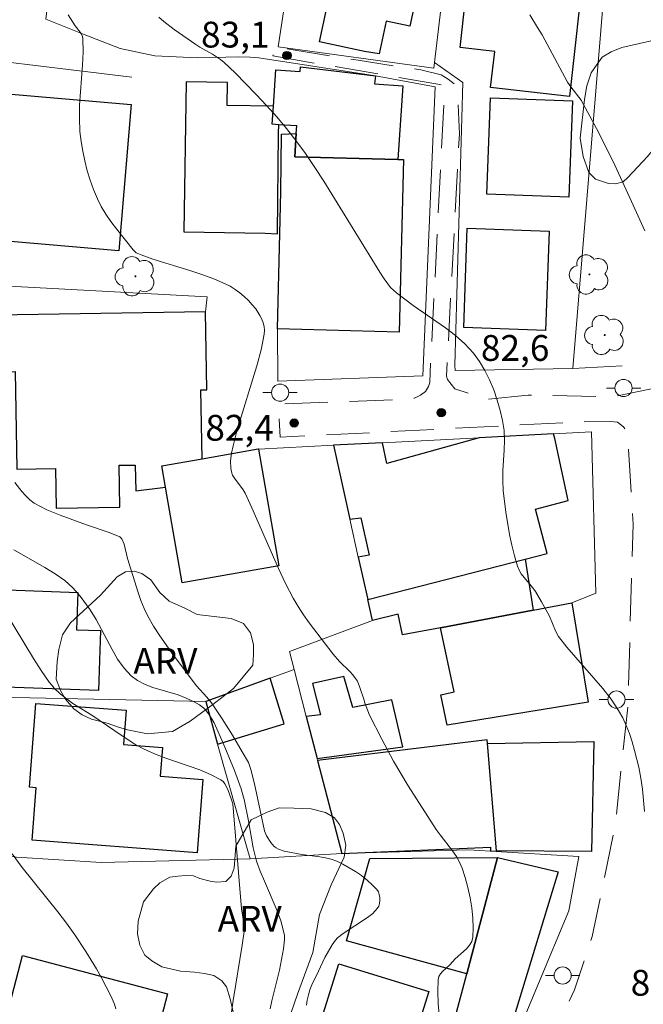
# Model space of a CAD drawing. Units: metres. Extents: x 276845 to 277361, y 1671006 to 1671570.
# Drawn here: x 277105 to 277141, y 1671248 to 1671305 of the extents above; entities that cross this region are included whole.
import ezdxf

# ---------------------------------------------------------------- set-up
doc = ezdxf.new("R2010")
doc.units = ezdxf.units.M
doc.header["$MEASUREMENT"] = 0
doc.linetypes.add('HIDDEN', pattern=[0.375, 0.25, -0.125])
for name, color, linetype, lineweight, true_color in [('Arvores_Isoladas', 7, 'Continuous', 18, 0x00ff33), ('Curvas_Intermediarias', 7, 'Continuous', 9, 0x783c14), ('Curvas_Mestras', 7, 'Continuous', 20, 0x783c14), ('Pto_Cotado', 7, 'Continuous', 9, 0x783c14), ('Topon_Pto_Cotado', 7, 'Continuous', 9, 0x783c14), ('Topon_Vegetacao', 7, 'Continuous', 9, 0x00ff33), ('Vegetacao', 7, 'Orla8', 9, 0x00ff33)]:
    doc.layers.add(name, color=color, linetype=linetype, lineweight=lineweight, true_color=true_color)
for name, color, linetype, lineweight in [('Cerca', 8, 'Cerca', 20), ('Edificacoes', 7, 'Continuous', 30), ('Muro_Grade', 8, 'Continuous', 20), ('Nao_Pavimentada_S_Mfio', 10, 'HIDDEN', 15), ('Poste', 7, 'Continuous', 9)]:
    doc.layers.add(name, color=color, linetype=linetype, lineweight=lineweight)
doc.styles.add('Arial', font='arial.ttf', dxfattribs={"height": 1.5})
doc.styles.get("Standard").update_dxf_attribs({"font": 'arial.ttf'})
doc.linetypes.add('Cerca', pattern='A,10,0,["X",Standard,S=1,R=0,X=0,Y=-0.5],0.1', length=10.1)
doc.linetypes.add('Orla8', pattern='A,6,-0.5,["V",Standard,S=1,R=0,X=-0.5,Y=-1],-0.5,6,-0.5,["V",Standard,S=1,R=0,X=-0.5,Y=-1],-0.5', length=14)

# ---------------------------------------------------------------- blocks, each defined once
blk = doc.blocks.new('Cotas')
at = {"layer": 'Pto_Cotado'}
blk.add_hatch(color=256, dxfattribs=at).paths.add_polyline_path([(0, 0.24, 1), (0, -0.24, 1)])
at = {"layer": 'Pto_Cotado', "lineweight": -3}
blk.add_lwpolyline([(0, -0.24, -1), (0, 0.24, -1)], format="xyb", close=True, dxfattribs=at)
blk = doc.blocks.new('Arvore')
at = {"layer": 'Arvores_Isoladas'}
blk.add_lwpolyline([(-0.718, 0.493, 0.872324), (-0.722, -0.551, 0.862983), (0.284, -0.827, 0.900105), (0.89, 0.029, 0.863155), (0.262, 0.861, 0.882486)], format="xyb", close=True, dxfattribs=at)
blk.add_circle((0, 0), 0.0286, dxfattribs=at)
blk = doc.blocks.new('Poste')
at = {"layer": 'Poste'}
for points in [[(-0.5, 0), (-1, 0)], [(0.5, 0), (1, 0)]]:
    blk.add_lwpolyline(points, dxfattribs=at)
blk.add_lwpolyline([(0, 0.5, 1), (0, -0.5, 1)], format="xyb", close=True, dxfattribs=at)

msp = doc.modelspace()

# ---------------------------------------------------------------- linework, layer by layer
at = {"layer": 'Cerca', "flags": 128}
for points in [[(277128.754, 1671302.819), (277130.356, 1671316.373)], [(277136.789, 1671285.041), (277138.69, 1671307.97), (277140.641, 1671307.99)], [(277098.642, 1671290.116), (277095.583, 1671290.283), (277094.682, 1671289.253), (277091.098, 1671292.776), (277092.895, 1671294.963), (277094.206, 1671296.179), (277095.129, 1671297.345), (277096.003, 1671298.756), (277096.925, 1671300.603), (277098.333, 1671303.52), (277111.159, 1671301.968)], [(277128.716, 1671302.498), (277128.754, 1671302.819)], [(277128.754, 1671302.819), (277130.396, 1671301.658), (277129.936, 1671285.221), (277129.956, 1671284.911), (277136.789, 1671285.041)], [(277118.032, 1671256.54), (277109.39, 1671256.316), (277104.465, 1671256.637), (277101.387, 1671257.251), (277100.642, 1671257.769)]]:
    msp.add_lwpolyline(points, dxfattribs=at)
at = {"layer": 'Curvas_Intermediarias', "flags": 128}
for points, elevation in [([(277107.467, 1671305.599), (277107.878, 1671304.949), (277108.158, 1671304.589), (277108.238, 1671304.469), (277108.288, 1671304.339), (277108.318, 1671304.199), (277108.328, 1671303.438), (277108.298, 1671302.668), (277108.128, 1671300.347), (277108.118, 1671299.577), (277108.148, 1671298.806), (277108.218, 1671298.236), (277108.308, 1671297.666), (277108.428, 1671297.096), (277108.568, 1671296.526), (277108.738, 1671295.975), (277108.938, 1671295.435), (277109.158, 1671294.905), (277109.388, 1671294.445), (277109.658, 1671294.005), (277109.948, 1671293.574), (277110.269, 1671293.154), (277111.239, 1671291.924), (277111.409, 1671291.764), (277111.699, 1671291.634), (277112.389, 1671291.394), (277114.53, 1671290.733), (277115.23, 1671290.503), (277115.921, 1671290.253), (277116.591, 1671289.963), (277116.881, 1671289.813), (277117.161, 1671289.633), (277117.431, 1671289.433), (277117.691, 1671289.223), (277117.932, 1671288.983), (277118.152, 1671288.742), (277118.362, 1671288.502), (277118.602, 1671288.122), (277118.712, 1671287.912), (277118.792, 1671287.692), (277118.842, 1671287.472), (277118.872, 1671287.252), (277118.852, 1671287.032), (277118.672, 1671286.111), (277118.432, 1671285.181), (277117.291, 1671281.48), (277117.051, 1671280.549), (277116.951, 1671280.119), (277116.901, 1671279.669), (277116.911, 1671279.239), (277116.951, 1671279.029), (277117.011, 1671278.839), (277117.121, 1671278.668), (277117.631, 1671277.988), (277117.741, 1671277.798), (277118.142, 1671276.938), (277119.682, 1671273.406), (277120.092, 1671272.536), (277120.533, 1671271.696), (277120.823, 1671271.196), (277121.133, 1671270.715), (277121.463, 1671270.245), (277122.863, 1671268.424), (277123.234, 1671268.014), (277123.824, 1671267.434), (277124.004, 1671267.224), (277124.164, 1671267.014), (277124.264, 1671266.854), (277124.414, 1671266.504), (277124.654, 1671265.763), (277124.674, 1671265.643), (277124.974, 1671264.883), (277125.685, 1671263.483), (277126.365, 1671262.222), (277127.225, 1671260.781), (277128.846, 1671258.25), (277129.066, 1671257.93), (277129.796, 1671257), (277130.016, 1671256.68), (277130.206, 1671256.35), (277130.346, 1671256), (277130.527, 1671255.449), (277130.677, 1671254.869), (277130.817, 1671254.279), (277130.917, 1671253.689), (277130.977, 1671253.098), (277130.997, 1671252.528), (277130.967, 1671251.978), (277130.907, 1671251.738), (277130.777, 1671251.518), (277130.597, 1671251.308), (277129.956, 1671250.717), (277129.636, 1671250.377), (277129.206, 1671249.987), (277129.086, 1671249.847), (277128.996, 1671249.697), (277128.956, 1671249.527), (277128.936, 1671248.817), (277128.966, 1671248.086), (277129.186, 1671245.846)], 82), ([(277140.961, 1671293.034), (277140.1, 1671294.945), (277139.22, 1671296.856), (277138.7, 1671297.926), (277138.15, 1671298.977), (277137.259, 1671300.627), (277136.659, 1671301.397), (277136.479, 1671301.668), (277134.998, 1671304.419), (277134.738, 1671304.859), (277134.278, 1671305.589)], 84), ([(277112.729, 1671305.459), (277113.02, 1671305.209), (277113.62, 1671304.739), (277114.88, 1671303.868), (277115.12, 1671303.708), (277115.851, 1671303.308), (277116.321, 1671302.998), (277116.531, 1671302.828), (277117.161, 1671302.218), (277118.392, 1671300.957), (277118.992, 1671300.317), (277119.582, 1671299.657), (277120.142, 1671298.987), (277120.693, 1671298.296), (277121.253, 1671297.526), (277121.793, 1671296.726), (277122.313, 1671295.915), (277125.565, 1671290.633), (277125.825, 1671290.243), (277126.195, 1671289.743), (277126.545, 1671289.433), (277127.515, 1671288.692), (277129.376, 1671287.402), (277129.966, 1671286.952), (277130.517, 1671286.462), (277131.007, 1671285.931), (277131.357, 1671285.451), (277131.667, 1671284.921), (277131.947, 1671284.371), (277132.187, 1671283.791), (277132.387, 1671283.19), (277132.557, 1671282.6), (277132.697, 1671282.01), (277132.787, 1671281.44), (277132.807, 1671280.869), (277132.787, 1671280.289), (277132.717, 1671279.109), (277132.707, 1671278.528), (277132.737, 1671277.948), (277132.887, 1671276.678), (277133.098, 1671275.397), (277133.238, 1671274.777), (277133.388, 1671274.157), (277133.568, 1671273.556), (277133.658, 1671273.316), (277133.788, 1671273.106), (277133.948, 1671272.896), (277134.458, 1671272.286), (277134.608, 1671272.076), (277134.968, 1671271.476), (277135.418, 1671270.645), (277135.769, 1671269.785), (277135.949, 1671269.465), (277136.439, 1671268.845), (277138.53, 1671266.434), (277139.01, 1671265.813), (277139.44, 1671265.163), (277139.69, 1671264.733), (277139.89, 1671264.283), (277140.08, 1671263.813), (277140.23, 1671263.332), (277140.37, 1671262.842), (277140.62, 1671261.862), (277140.741, 1671261.232), (277140.821, 1671260.591), (277140.941, 1671259.291)], 83), ([(277104.366, 1671278.418), (277104.776, 1671277.888), (277104.996, 1671277.638), (277105.237, 1671277.408), (277105.497, 1671277.218), (277105.847, 1671277.008), (277106.217, 1671276.818), (277107.007, 1671276.508), (277108.528, 1671275.957), (277109.838, 1671275.507), (277110.459, 1671275.247), (277110.509, 1671275.217), (277110.589, 1671275.127), (277110.709, 1671274.817), (277110.919, 1671273.987), (277111.529, 1671272.016), (277111.689, 1671271.546), (277111.879, 1671271.086), (277112.099, 1671270.645), (277112.429, 1671270.065), (277112.79, 1671269.495), (277113.57, 1671268.394), (277114.91, 1671266.594), (277115.511, 1671265.943), (277115.791, 1671265.603), (277116.411, 1671264.673), (277117.011, 1671263.723), (277117.581, 1671262.752), (277117.932, 1671262.142), (277118.082, 1671261.722), (277118.292, 1671260.901), (277118.862, 1671258.17), (277118.992, 1671257.88), (277119.242, 1671257.48), (277119.432, 1671257.26), (277119.552, 1671257.18), (277119.692, 1671257.1), (277120.012, 1671256.99), (277121.043, 1671256.79), (277122.083, 1671256.66), (277122.423, 1671256.6), (277122.743, 1671256.52), (277123.064, 1671256.4), (277123.424, 1671256.22), (277123.794, 1671256.02), (277124.164, 1671255.799), (277124.504, 1671255.559), (277124.834, 1671255.299), (277125.134, 1671255.029), (277125.404, 1671254.749), (277125.485, 1671254.619), (277125.535, 1671254.469), (277125.565, 1671254.289), (277125.575, 1671254.109), (277125.555, 1671253.939), (277125.505, 1671253.779), (277125.424, 1671253.649), (277125.164, 1671253.369), (277124.854, 1671253.118), (277123.434, 1671252.198), (277123.114, 1671251.938), (277122.994, 1671251.818), (277122.793, 1671251.538), (277122.373, 1671250.807), (277122.013, 1671250.007), (277121.613, 1671249.207), (277121.503, 1671248.927), (277121.423, 1671248.627), (277121.353, 1671248.327), (277121.303, 1671248.026)], 81), ([(277116.811, 1671246.676), (277117.041, 1671248.297), (277117.571, 1671251.518), (277117.701, 1671252.458), (277117.671, 1671252.788), (277117.531, 1671253.639), (277117.021, 1671259.731), (277116.961, 1671259.971), (277116.741, 1671260.561), (277116.571, 1671260.891), (277116.471, 1671261.032), (277116.331, 1671261.132), (277115.741, 1671261.432), (277115.11, 1671261.702), (277113.13, 1671262.392), (277112.479, 1671262.642), (277111.849, 1671262.932), (277111.399, 1671263.172), (277110.539, 1671263.723), (277108.838, 1671264.883), (277107.728, 1671265.563), (277107.007, 1671266.134), (277106.657, 1671266.454), (277106.507, 1671266.624), (277106.367, 1671266.804), (277105.897, 1671267.484), (277105.457, 1671268.174), (277103.306, 1671271.716)], 79), ([(277110.238, 1671247.826), (277110.148, 1671248.086), (277109.938, 1671248.577), (277109.408, 1671249.627), (277109.118, 1671250.137), (277108.498, 1671251.148), (277107.848, 1671252.128), (277107.367, 1671252.798), (277106.857, 1671253.459), (277104.796, 1671256.04), (277104.206, 1671256.83)], 78)]:
    msp.add_lwpolyline(points, dxfattribs=dict(at, elevation=elevation))
at = {"layer": 'Curvas_Mestras', "elevation": 80, "flags": 128}
msp.add_lwpolyline([(277104.306, 1671274.487), (277106.117, 1671273.466), (277106.707, 1671273.106), (277107.267, 1671272.716), (277107.507, 1671272.506), (277107.738, 1671272.286), (277108.168, 1671271.796), (277108.738, 1671271.005), (277109.088, 1671270.455), (277110.018, 1671268.705), (277110.339, 1671268.144), (277110.709, 1671267.624), (277111.129, 1671267.174), (277111.499, 1671266.894), (277111.929, 1671266.674), (277112.389, 1671266.504), (277113.86, 1671266.064), (277114.32, 1671265.883), (277114.79, 1671265.663), (277115.09, 1671265.493), (277115.351, 1671265.293), (277115.471, 1671265.173), (277115.671, 1671264.893), (277115.941, 1671264.443), (277116.471, 1671263.252), (277117.121, 1671261.672), (277117.521, 1671260.601), (277117.581, 1671260.401), (277117.691, 1671259.981), (277117.932, 1671258.741), (277118.212, 1671257.17), (277118.412, 1671256.41), (277118.622, 1671255.819), (277118.862, 1671255.239), (277119.602, 1671253.509), (277119.822, 1671252.928), (277119.982, 1671252.338), (277120.032, 1671252.088), (277120.032, 1671251.828), (277119.982, 1671251.308), (277119.742, 1671250.067), (277119.292, 1671248.276), (277119.202, 1671247.826)], dxfattribs=at)
at = {"layer": 'Edificacoes', "flags": 128}
for points in [[(277124.682, 1671303.461), (277122.065, 1671304.024), (277122.647, 1671306.73), (277123.139, 1671306.624), (277124.252, 1671311.792), (277125.045, 1671311.621), (277125.701, 1671314.667), (277129.247, 1671313.904), (277127.315, 1671304.932), (277125.946, 1671305.227), (277125.535, 1671303.319), (277124.682, 1671303.461)], [(277137.463, 1671308.729), (277136.584, 1671300.853), (277132.009, 1671301.364), (277132.243, 1671303.466), (277130.229, 1671303.691), (277130.583, 1671306.864), (277132.41, 1671306.66), (277132.701, 1671309.261)], [(277120.633, 1671297.336), (277120.711, 1671298.689), (277120.741, 1671299.133), (277119.694, 1671299.204), (277119.317, 1671299.229), (277119.389, 1671300.286), (277119.533, 1671302.397), (277120.95, 1671302.301), (277120.968, 1671302.567), (277125.324, 1671302.038), (277125.269, 1671301.579), (277126.903, 1671301.468), (277126.612, 1671297.182)], [(277119.622, 1671292.854), (277119.687, 1671298.705), (277119.694, 1671299.204), (277119.317, 1671299.229), (277119.389, 1671300.286), (277116.709, 1671300.327), (277116.729, 1671301.651), (277114.311, 1671301.688), (277114.18, 1671292.974), (277118.909, 1671292.898)], [(277111.119, 1671300.387), (277110.399, 1671291.874), (277102.756, 1671292.524), (277103.476, 1671301.037)], [(277131.786, 1671295.164), (277131.993, 1671300.766), (277136.761, 1671300.59), (277136.553, 1671294.987)], [(277119.761, 1671292.885), (277119.822, 1671295.309), (277119.852, 1671298.656), (277120.713, 1671298.686), (277120.633, 1671297.336), (277126.612, 1671297.182), (277126.949, 1671297.173), (277126.698, 1671287.151), (277119.622, 1671287.332)], [(277135.41, 1671293.018), (277135.202, 1671287.247), (277130.443, 1671287.418), (277130.65, 1671293.188)], [(277115.243, 1671279.793), (277115.176, 1671283.789), (277115.511, 1671283.794), (277115.434, 1671288.333), (277102.058, 1671288.107), (277102.082, 1671286.658), (277101.556, 1671286.649), (277101.587, 1671284.812), (277104.377, 1671284.86), (277104.473, 1671279.179), (277106.73, 1671279.217), (277106.769, 1671276.912), (277110.459, 1671276.975), (277110.418, 1671279.408), (277111.356, 1671279.424), (277111.385, 1671277.927), (277113.123, 1671278.141), (277112.907, 1671279.386)], [(277123.825, 1671276.277), (277124.46, 1671276.351), (277124.944, 1671274.187), (277124.314, 1671274.077), (277124.864, 1671271.616), (277134.022, 1671273.962), (277135.288, 1671274.287), (277134.617, 1671276.856), (277136.505, 1671277.356), (277135.729, 1671280.959), (277135.668, 1671281.233), (277131.347, 1671281.009), (277125.975, 1671279.509), (277125.725, 1671280.719), (277122.871, 1671280.575)], [(277115.243, 1671279.793), (277118.511, 1671280.362), (277118.515, 1671280.339), (277119.694, 1671273.561), (277114.09, 1671272.586), (277113.123, 1671278.141), (277112.907, 1671279.386)], [(277125.135, 1671270.381), (277124.864, 1671271.616), (277134.022, 1671273.962), (277134.471, 1671270.983), (277129.096, 1671269.965), (277126.881, 1671269.552), (277126.631, 1671270.764)], [(277109.222, 1671266.327), (277102.191, 1671266.582), (277102.396, 1671272.22), (277108.022, 1671272.016), (277107.943, 1671269.853), (277109.348, 1671269.802)], [(277134.471, 1671270.983), (277136.728, 1671271.408), (277137.682, 1671265.639), (277129.486, 1671264.313), (277129.106, 1671266.074), (277129.886, 1671266.234), (277129.096, 1671269.965)], [(277116.134, 1671263.194), (277120.016, 1671264.387), (277119.207, 1671267.037), (277115.461, 1671265.673)], [(277126.901, 1671263.05), (277126.262, 1671265.777), (277124.004, 1671265.339), (277123.474, 1671267.134), (277121.653, 1671266.734), (277122.115, 1671264.91), (277121.293, 1671264.812), (277121.927, 1671262.363)], [(277114.96, 1671256.89), (277105.368, 1671257.613), (277105.598, 1671260.668), (277105.221, 1671260.697), (277105.588, 1671265.573), (277110.835, 1671265.178), (277110.685, 1671263.179), (277112.939, 1671263.009), (277112.813, 1671261.343), (277115.282, 1671261.157)], [(277123.355, 1671256.85), (277131.997, 1671257.21), (277132.007, 1671256.98), (277132.357, 1671257), (277131.827, 1671263.242), (277131.807, 1671263.452), (277121.953, 1671262.252)], [(277131.827, 1671263.242), (277138.009, 1671263.362), (277137.869, 1671256.97), (277132.357, 1671257)], [(277130.628, 1671249.857), (277123.634, 1671251.768), (277124.984, 1671256.55), (277132.407, 1671256.62)], [(277129.956, 1671247.306), (277130.628, 1671249.857), (277132.407, 1671256.62), (277135.939, 1671255.789), (277133.017, 1671246.256)], [(277104.803, 1671250.917), (277113.241, 1671248.7), (277111.638, 1671242.602), (277103.201, 1671244.818)], [(277127.417, 1671245.605), (277122.187, 1671247.216), (277123.179, 1671250.436), (277128.409, 1671248.825)]]:
    msp.add_lwpolyline(points, close=True, dxfattribs=at)
at = {"layer": 'Muro_Grade', "flags": 128}
for points in [[(277119.622, 1671287.332), (277119.642, 1671284.301), (277128.076, 1671284.611), (277128.786, 1671301.407), (277125.324, 1671302.038), (277118.547, 1671303.098), (277118.028, 1671303.127), (277117.363, 1671303.142), (277116.63, 1671303.134), (277114.971, 1671303.091), (277112.489, 1671303.201), (277110.493, 1671303.627), (277108.39, 1671304.445), (277106.175, 1671305.344), (277108.502, 1671324.181)], [(277128.716, 1671302.498), (277119.672, 1671303.738), (277120.242, 1671307.56), (277122.356, 1671318.219)], [(277115.434, 1671288.333), (277115.541, 1671289.193), (277098.642, 1671290.116)], [(277139.652, 1671285.182), (277136.789, 1671285.041)], [(277137.873, 1671281.346), (277135.668, 1671281.233), (277131.347, 1671281.009), (277125.725, 1671280.719), (277122.871, 1671280.575)], [(277138.112, 1671271.977), (277137.873, 1671281.346)], [(277122.871, 1671280.575), (277118.515, 1671280.339)], [(277125.135, 1671270.381), (277124.864, 1671271.616), (277124.314, 1671274.077), (277123.825, 1671276.277), (277122.871, 1671280.575)], [(277138.112, 1671271.977), (277136.728, 1671271.408), (277134.471, 1671270.983), (277129.096, 1671269.965), (277126.881, 1671269.552), (277126.631, 1671270.764), (277125.135, 1671270.381)], [(277125.135, 1671270.381), (277120.315, 1671268.59)], [(277120.587, 1671267.54), (277120.315, 1671268.59)], [(277120.587, 1671267.54), (277119.207, 1671267.037), (277115.461, 1671265.673)], [(277123.355, 1671256.85), (277121.953, 1671262.252), (277121.927, 1671262.363), (277121.293, 1671264.812), (277120.587, 1671267.54)], [(277100.645, 1671264.431), (277101.495, 1671265.963), (277115.461, 1671265.673)], [(277115.461, 1671265.673), (277116.134, 1671263.194), (277117.872, 1671257.13), (277118.032, 1671256.54)], [(277123.355, 1671256.85), (277130.722, 1671257.056), (277132.007, 1671256.98), (277137.14, 1671256.676)], [(277118.032, 1671256.54), (277123.355, 1671256.85)], [(277137.14, 1671256.676), (277136.559, 1671253.517), (277133.017, 1671245.059), (277131.996, 1671245.641), (277130.824, 1671244.094)]]:
    msp.add_lwpolyline(points, dxfattribs=at)
at = {"layer": 'Nao_Pavimentada_S_Mfio', "ltscale": 10, "flags": 128}
msp.add_lwpolyline([(277343.473, 1671275.001), (277342.504, 1671275.198), (277338.059, 1671276.737), (277333.386, 1671278.775), (277329.71, 1671280.678), (277326.398, 1671282.899), (277323.993, 1671284.711), (277321.86, 1671286.796), (277320.317, 1671288.655), (277319.363, 1671290.333), (277318.454, 1671292.554), (277317.682, 1671295.093), (277316.863, 1671298.132), (277315.707, 1671301.899), (277314.561, 1671304.875), (277313.53, 1671306.786), (277312.686, 1671308.012), (277312.075, 1671308.731), (277311.135, 1671309.734), (277310.714, 1671310.278), (277306.967, 1671312.686), (277305.567, 1671313.347), (277303.623, 1671314.006), (277302.379, 1671314.433), (277301.212, 1671314.976), (277299.888, 1671315.627), (277299.201, 1671316.055), (277296.916, 1671317.899), (277295.069, 1671319.697), (277292.734, 1671322.125), (277290.302, 1671325.136), (277287.676, 1671328.391), (277285.925, 1671330.236), (277283.591, 1671332.373), (277281.938, 1671333.588), (277279.848, 1671334.801), (277275.035, 1671337.082), (277270.563, 1671338.829), (277263.855, 1671340.866), (277258.412, 1671342.077), (277252.143, 1671342.996), (277248.351, 1671343.237), (277244.998, 1671343.235), (277241.937, 1671342.892), (277239.313, 1671342.405), (277236.495, 1671341.674), (277233.628, 1671340.798), (277230.081, 1671339.337), (277229.997, 1671339.297), (277229.343, 1671339.168), (277228.021, 1671338.623), (277227.917, 1671338.442), (277227.615, 1671338.167), (277226.39, 1671337.585), (277222.454, 1671335.737), (277214.206, 1671332.022), (277213.614, 1671331.851), (277213.226, 1671331.769), (277213.227, 1671330.88), (277213.479, 1671330.861), (277213.72, 1671330.803), (277214.031, 1671330.641), (277214.446, 1671330.426), (277214.653, 1671330.362), (277214.886, 1671330.343), (277215.061, 1671330.356), (277215.843, 1671330.565), (277223.29, 1671333.919), (277227.244, 1671335.776), (277230.891, 1671337.507), (277234.303, 1671338.912), (277237.039, 1671339.748), (277239.747, 1671340.451), (277242.231, 1671340.912), (277245.11, 1671341.234), (277248.288, 1671341.236), (277251.934, 1671341.005), (277258.049, 1671340.108), (277263.347, 1671338.929), (277269.907, 1671336.937), (277274.241, 1671335.244), (277278.915, 1671333.029), (277280.841, 1671331.911), (277282.319, 1671330.825), (277284.522, 1671328.808), (277286.169, 1671327.072), (277288.745, 1671323.879), (277291.232, 1671320.801), (277293.65, 1671318.286), (277294.105, 1671317.843), (277294.69, 1671317.243), (277294.905, 1671316.965), (277294.989, 1671316.758), (277295.009, 1671316.596), (277294.977, 1671316.44), (277294.88, 1671316.298), (277294.731, 1671316.2), (277294.535, 1671316.148), (277294.134, 1671316.142), (277293.083, 1671316.205), (277289.652, 1671316.35), (277282.677, 1671315.834), (277276.807, 1671314.779), (277270.963, 1671313.451), (277264.123, 1671311.531), (277258.3, 1671309.458), (277254.698, 1671307.98), (277247.953, 1671304.675), (277244.825, 1671302.917), (277242.439, 1671301.206), (277240.901, 1671299.9), (277240.007, 1671298.855), (277239.361, 1671297.742), (277238.965, 1671296.518), (277238.841, 1671295.506), (277238.885, 1671294.853), (277238.987, 1671294.156), (277239.366, 1671291.857), (277240.574, 1671286.803), (277241.431, 1671283.344), (277241.51, 1671282.946), (277241.511, 1671282.562), (277241.42, 1671282.269), (277241.264, 1671282.001), (277241.084, 1671281.776), (277240.872, 1671281.631), (277238.351, 1671280.52), (277237.744, 1671280.214), (277237.193, 1671279.888), (277236.59, 1671279.455), (277235.989, 1671278.934), (277235.54, 1671278.432), (277235.192, 1671278.009), (277234.899, 1671277.565), (277234.651, 1671277.081), (277234.453, 1671276.526), (277233.593, 1671273.441), (277232.935, 1671271.665), (277232.245, 1671270.248), (277231.607, 1671269.251), (277231.023, 1671268.395), (277230.518, 1671267.959), (277230.119, 1671267.803), (277229.667, 1671267.896), (277229.215, 1671268.114), (277228.577, 1671268.502), (277227.965, 1671268.963), (277224.923, 1671271.529), (277221.736, 1671274.446), (277212.285, 1671282.663), (277204.041, 1671290.213), (277201.967, 1671291.956), (277201.4, 1671291.22), (277203.313, 1671289.354), (277208.146, 1671284.62), (277208.599, 1671284.063), (277208.784, 1671283.733), (277208.901, 1671283.403), (277208.95, 1671283.004), (277208.95, 1671282.606), (277208.873, 1671282.275), (277208.727, 1671281.925), (277208.366, 1671281.403), (277200.796, 1671273.676), (277201.154, 1671273.326), (277208.737, 1671281.039), (277209.798, 1671282.12), (277210.168, 1671282.58), (277210.428, 1671282.68), (277210.668, 1671282.59), (277211.659, 1671281.68), (277215.83, 1671277.728), (277219.802, 1671274.487), (277226.194, 1671268.685), (277229.266, 1671265.563), (277229.686, 1671264.873), (277229.776, 1671263.613), (277229.676, 1671262.622), (277228.335, 1671259.331), (277227.005, 1671256.42), (277225.544, 1671254.619), (277223.973, 1671253.088), (277222.993, 1671251.748), (277222.273, 1671249.977), (277222.143, 1671247.776), (277222.113, 1671245.545), (277222.853, 1671244.395), (277225.024, 1671242.264), (277226.174, 1671240.874), (277226.244, 1671240.293), (277225.994, 1671239.693), (277224.464, 1671238.573), (277219.702, 1671235.391), (277213.939, 1671231.02), (277210.628, 1671228.319), (277207.327, 1671225.327), (277204.266, 1671222.116), (277201.575, 1671218.575), (277198.463, 1671214.133), (277195.182, 1671209.031), (277191.21, 1671202.528), (277187.579, 1671196.926), (277186.359, 1671196.406), (277184.778, 1671196.326), (277183.067, 1671197.016), (277179.906, 1671199.197), (277177.725, 1671201.358), (277175.844, 1671204.079), (277174.314, 1671207.37), (277174.033, 1671207.929), (277173.663, 1671209.154), (277173.506, 1671210.077), (277173.439, 1671210.768), (277173.404, 1671211.488), (277173.657, 1671215.297), (277174.086, 1671218.317), (277174.759, 1671220.546), (277175.846, 1671222.983), (277177.917, 1671226.613), (277180.506, 1671230.244), (277177.815, 1671232.16), (277176.145, 1671230.399), (277175.814, 1671232.66), (277174.964, 1671235.561), (277173.453, 1671237.992), (277171.043, 1671240.974), (277169.202, 1671242.844), (277168.692, 1671243.335), (277168.702, 1671243.545), (277168.832, 1671243.775), (277169.772, 1671244.335), (277170.112, 1671244.895), (277170.292, 1671245.916), (277170.513, 1671247.538), (277170.304, 1671270.736), (277168.305, 1671270.666), (277168.512, 1671247.496), (277168.431, 1671245.495), (277168.081, 1671245.125), (277167.201, 1671245.225), (277159.198, 1671246.656), (277145.372, 1671249.707), (277145.1, 1671250.044), (277144.557, 1671250.831), (277144.242, 1671251.446), (277144.16, 1671252.175), (277145.44, 1671273.675), (277146.271, 1671281.895), (277146.773, 1671283.831), (277147.333, 1671284.791), (277149.814, 1671285.891), (277151.895, 1671287.702), (277152.145, 1671289.043), (277152.135, 1671290.063), (277152.118, 1671290.739), (277152.23, 1671291.584), (277152.693, 1671299.336), (277152.902, 1671302.789), (277153.108, 1671304.606), (277153.398, 1671306.248), (277154.045, 1671308.531), (277155.161, 1671311.756), (277156.941, 1671316.995), (277157.889, 1671320.29), (277155.435, 1671320.845), (277155.416, 1671320.765), (277152.895, 1671310.741), (277151.775, 1671306.72), (277151.445, 1671304.199), (277151.295, 1671301.768), (277150.875, 1671293.554), (277150.294, 1671289.403), (277147.023, 1671286.181), (277143.732, 1671284.361), (277139.12, 1671283.39), (277134.188, 1671283.49), (277131.847, 1671283.24), (277129.936, 1671283.851), (277129.496, 1671284.391), (277129.442, 1671284.591), (277130.19, 1671298.656), (277130.116, 1671300.737), (277129.886, 1671301.588), (277129.536, 1671301.858), (277129.136, 1671302.098), (277127.945, 1671302.388), (277124.314, 1671302.948), (277119.402, 1671303.738), (277119.358, 1671303.201), (277128.941, 1671301.558), (277129.173, 1671301.519), (277129.25, 1671301.411), (277129.315, 1671301.027), (277128.466, 1671284.226), (277128.402, 1671283.988), (277128.22, 1671283.7), (277127.941, 1671283.48), (277127.581, 1671283.32), (277127.182, 1671283.24), (277119.674, 1671282.968), (277119.789, 1671281.039), (277137.319, 1671281.94), (277138.99, 1671281.96), (277139.38, 1671281.92), (277139.72, 1671281.64), (277139.95, 1671281.34), (277140.28, 1671275.997), (277139.98, 1671265.363), (277139.25, 1671258.531), (277137.909, 1671252.028), (277136.889, 1671248.927), (277135.869, 1671246.846), (277134.348, 1671244.745), (277131.567, 1671242.144), (277128.956, 1671238.653), (277126.625, 1671234.851), (277124.274, 1671229.769), (277122.463, 1671224.617), (277119.492, 1671214.933), (277114.1, 1671198.357), (277112.289, 1671192.394), (277111.249, 1671191.204), (277109.898, 1671190.514), (277107.888, 1671190.634), (277106.527, 1671190.974), (277104.646, 1671192.094), (277104.3, 1671192.423), (277103.826, 1671193.023), (277103.363, 1671193.741), (277103.035, 1671194.355), (277102.668, 1671195.212), (277102.365, 1671196.294), (277101.256, 1671200.306), (277100.913, 1671201.329), (277100.635, 1671202.162), (277100.275, 1671203.109), (277099.877, 1671203.988), (277099.447, 1671204.919), (277099.055, 1671205.599), (277098.583, 1671206.243), (277097.559, 1671207.265), (277097.047, 1671207.798), (277096.715, 1671208.254), (277096.468, 1671208.711), (277096.311, 1671209.175), (277096.118, 1671209.931), (277095.993, 1671210.672), (277095.053, 1671221.039), (277094.06, 1671220.916), (277095.006, 1671210.507), (277095.124, 1671209.744), (277095.345, 1671208.91), (277095.548, 1671208.311), (277095.867, 1671207.72), (277096.278, 1671207.155), (277096.844, 1671206.565), (277097.822, 1671205.589), (277098.216, 1671205.052), (277098.558, 1671204.458), (277098.959, 1671203.59), (277099.331, 1671202.773), (277099.646, 1671201.967), (277099.982, 1671201.029), (277100.256, 1671200.246), (277101.476, 1671195.755), (277101.727, 1671194.867), (277102.132, 1671193.921), (277102.5, 1671193.233), (277103.012, 1671192.441), (277103.562, 1671191.743), (277104.296, 1671190.841), (277104.756, 1671190.349), (277105.121, 1671189.89), (277105.423, 1671189.43), (277105.638, 1671189.078), (277105.799, 1671188.64), (277105.865, 1671188.27), (277105.882, 1671187.961), (277105.877, 1671187.701), (277105.804, 1671187.347)], dxfattribs=at)
at = {"layer": 'Vegetacao', "flags": 128}
for points in [[(277141.127, 1671297.357), (277139.987, 1671296.145), (277139.699, 1671295.892), (277139.261, 1671295.77), (277138.847, 1671295.788), (277138.105, 1671296.036), (277137.706, 1671296.429), (277137.375, 1671297.348), (277137.206, 1671298.424), (277137.457, 1671300.668), (277137.6, 1671301.463), (277137.844, 1671302.215), (277138.193, 1671302.722), (277138.486, 1671303.129), (277139.017, 1671303.444), (277139.626, 1671303.7), (277141.265, 1671304.057), (277142.69, 1671304.486), (277143.474, 1671304.914), (277143.979, 1671305.342), (277144.186, 1671305.984), (277144.256, 1671308.692), (277144.51, 1671309.878), (277144.895, 1671310.689), (277145.589, 1671311.398), (277146.463, 1671311.901), (277148.082, 1671312.239), (277149.528, 1671312.259), (277151.524, 1671312.047), (277154.39, 1671311.337), (277157.725, 1671311.053), (277159.056, 1671310.944), (277160.362, 1671310.556), (277163.785, 1671309.275), (277166.565, 1671308.35), (277167.502, 1671307.902), (277168.134, 1671307.424), (277168.51, 1671307.036), (277168.776, 1671306.498), (277168.773, 1671305.819), (277168.705, 1671305.264), (277168.35, 1671304.502), (277167.369, 1671303.18), (277166.355, 1671302.362), (277165.349, 1671301.591), (277164.03, 1671300.914), (277163.292, 1671300.722), (277162.048, 1671300.771), (277161.011, 1671301.077), (277158.871, 1671302.358), (277156.149, 1671303.765), (277155.711, 1671303.831), (277155.33, 1671303.819), (277154.938, 1671303.69), (277153.81, 1671302.925), (277153.205, 1671302.683), (277152.358, 1671302.467), (277150.461, 1671302.21), (277149.941, 1671302.065), (277149.605, 1671301.782), (277149.203, 1671301.317), (277148.51, 1671300.381), (277147.267, 1671299.039), (277146.828, 1671298.787), (277146.453, 1671298.65), (277144.618, 1671298.571), (277143.227, 1671298.5), (277142.522, 1671298.402), (277141.975, 1671298.243), (277141.489, 1671297.806)], [(277110.331, 1671264.218), (277109.727, 1671264.425), (277108.811, 1671264.653), (277108.28, 1671264.916), (277107.791, 1671265.255), (277107.312, 1671265.816), (277107.015, 1671266.324), (277106.769, 1671266.985), (277106.831, 1671268.004), (277106.917, 1671268.705), (277107.142, 1671269.563), (277107.597, 1671270.261), (277109.345, 1671271.866), (277110.316, 1671272.936), (277110.8, 1671273.21), (277111.304, 1671273.251), (277111.746, 1671273.118), (277112.26, 1671272.749), (277112.795, 1671272.013), (277113.338, 1671271.511), (277114.236, 1671271.106), (277114.964, 1671270.731), (277116.101, 1671270.607), (277116.935, 1671270.499), (277117.656, 1671270.219), (277118.063, 1671269.679), (277118.228, 1671268.999), (277118.228, 1671268.413), (277118.192, 1671267.79), (277117.075, 1671266.428), (277115.861, 1671265.504), (277114.549, 1671264.531), (277113.529, 1671263.947), (277112.071, 1671263.8), (277110.905, 1671264.042)], [(277117.098, 1671256.002), (277117.207, 1671257.27), (277118.088, 1671258.812), (277119.021, 1671259.254), (277119.722, 1671259.492), (277120.566, 1671259.474), (277121.575, 1671259.441), (277122.409, 1671259.23), (277122.935, 1671258.925), (277123.232, 1671258.541), (277123.431, 1671258.025), (277123.596, 1671257.329), (277123.507, 1671256.631), (277122.738, 1671255.033), (277122.056, 1671253.307), (277121.672, 1671251.103), (277120.793, 1671248.679), (277120.023, 1671246.476), (277119.669, 1671245.435), (277119.308, 1671245.099), (277118.866, 1671244.894), (277118.397, 1671244.948), (277117.856, 1671245.153), (277117.631, 1671245.451), (277117.434, 1671245.923), (277116.882, 1671248.401), (277116.666, 1671249.09), (277116.386, 1671249.447), (277115.933, 1671249.758), (277115.386, 1671249.873), (277114.805, 1671249.956), (277113.991, 1671250.005), (277112.913, 1671250.269), (277112.315, 1671250.6), (277111.924, 1671250.932), (277111.633, 1671251.515), (277111.499, 1671252.178), (277111.537, 1671252.915), (277111.847, 1671254.039), (277112.417, 1671254.788), (277112.783, 1671255.138), (277113.371, 1671255.466), (277113.841, 1671255.535), (277114.277, 1671255.566), (277114.738, 1671255.54), (277115.116, 1671255.395), (277115.705, 1671255.246), (277116.103, 1671255.188), (277116.625, 1671255.225), (277116.935, 1671255.521)]]:
    msp.add_lwpolyline(points, close=True, dxfattribs=at)

# ---------------------------------------------------------------- block references
at = {"layer": 'Arvores_Isoladas'}
for p in [(277111.369, 1671290.393), (277137.749, 1671290.503), (277138.64, 1671286.982)]:
    msp.add_blockref('Arvore', p, dxfattribs=at)
at = {"layer": 'Poste'}
for p in [(277139.73, 1671283.901), (277119.777, 1671283.634), (277139.32, 1671265.793), (277136.189, 1671249.757)]:
    msp.add_blockref('Poste', p, dxfattribs=at)
at = {"layer": 'Pto_Cotado'}
for p in [(277120.172, 1671303.228, 83.11), (277129.136, 1671282.47, 82.61), (277120.593, 1671281.87, 82.37)]:
    msp.add_blockref('Cotas', p, dxfattribs=at)

# ---------------------------------------------------------------- texts
at = {"layer": 'Topon_Pto_Cotado', "style": 'Arial'}
for s, p in [('83,1', (277115.186, 1671303.691, 83.11)), ('82,6', (277131.445, 1671285.479, 82.61)), ('82,4', (277115.435, 1671280.839, 82.37)), ('82,7', (277140.146, 1671248.582, 82.74))]:
    msp.add_text(s, height=1.5, dxfattribs=at).set_placement(p)
at = {"layer": 'Topon_Vegetacao', "style": 'Arial'}
for p in [(277111.254, 1671267.291), (277116.149, 1671252.301)]:
    msp.add_text('ARV', height=1.5, dxfattribs=at).set_placement(p)

doc.saveas('drawing.dxf')
